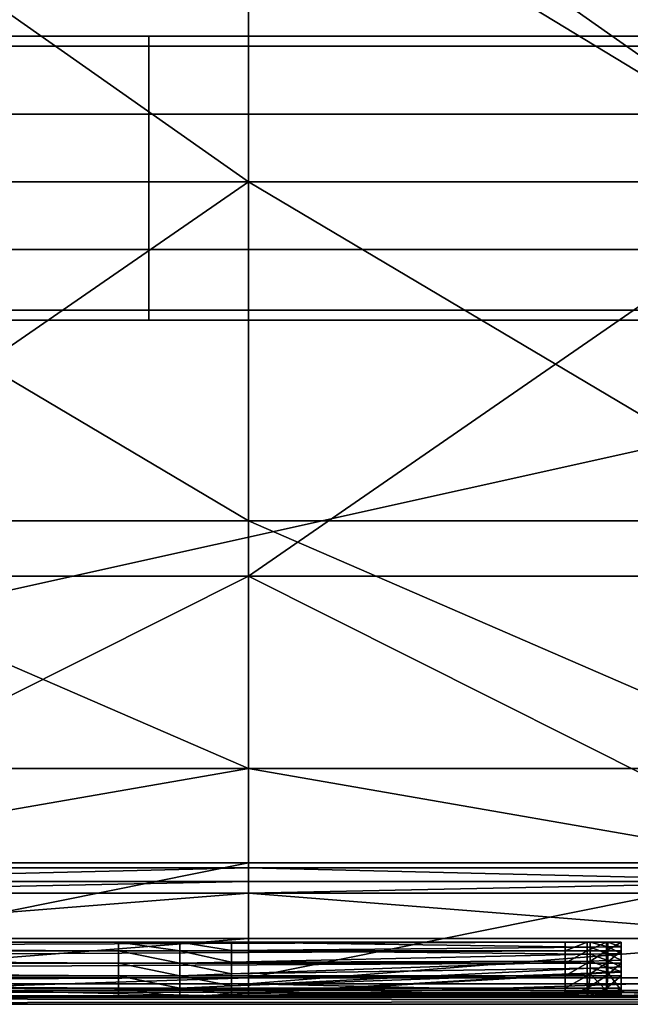
# Model space of a CAD drawing. Units: metres. Extents: x -1 to 1, y -0.01 to 0.44.
# Drawn here: x -0.5 to -0.33, y -0.01 to 0.26 of the extents above; entities that cross this region are included whole.
import ezdxf

# ---------------------------------------------------------------- set-up
doc = ezdxf.new("R2010")
doc.units = ezdxf.units.M
doc.header["$MEASUREMENT"] = 0
doc.layers.add('Layer001', color=7, linetype='Continuous', true_color=0x876e08)
doc.layers.add('Layer002', color=7, linetype='Continuous', true_color=0xb89be5)

# ---------------------------------------------------------------- blocks, each defined once
blk = doc.blocks.new('59e8ced5-3e1c-43d8-af8e-778f6b9261a7')
at = {"layer": 'Layer001', "color": 0, "invisible_edges": 12}
for points in [[(-0.61087, 0.03884, 0.03273), (-0.61087, 0.03884, 0.03494), (-0.46442, 0.03884, 0.03494)], [(-0.61087, 0.03884, 0.00225), (-0.61087, 0.03884, 0.0166), (-0.46442, 0.03884, 0.0166)], [(-0.46442, 0.03884, 0.03494), (-0.46442, 0.03884, 0.03273), (-0.61087, 0.03884, 0.03273)], [(-0.61087, 0.03884, 0.0166), (-0.61087, 0.03884, 0.03273), (-0.46442, 0.03884, 0.03273)], [(-0.46442, 0.03884, 0.03273), (-0.46442, 0.03884, 0.0166), (-0.61087, 0.03884, 0.0166)], [(-0.46442, 0.03884, 0.0166), (-0.46442, 0.03884, 0.00225), (-0.61087, 0.03884, 0.00225)], [(-0.61087, 0.03884, 0), (-0.61087, 0.03884, 0.00225), (-0.46442, 0.03884, 0.00225)], [(-0.46442, 0.03884, 0), (-0.46442, 0.03609, 0), (-0.61087, 0.03609, 0)], [(-0.46442, 0.03884, 0.00225), (-0.46442, 0.03884, 0), (-0.61087, 0.03884, 0)], [(-0.61087, 0.03609, 0), (-0.61087, 0.03884, 0), (-0.46442, 0.03884, 0)], [(-0.31797, 0.03609, 0), (-0.46442, 0.03609, 0), (-0.46442, 0.03884, 0)], [(-0.46442, 0.03884, 0), (-0.31797, 0.03884, 0), (-0.31797, 0.03609, 0)], [(-0.31797, 0.03884, 0), (-0.46442, 0.03884, 0), (-0.46442, 0.03884, 0.00225)], [(-0.46442, 0.03884, 0.03273), (-0.31797, 0.03884, 0.03273), (-0.31797, 0.03884, 0.0166)], [(-0.46442, 0.03884, 0.03494), (-0.31797, 0.03884, 0.03494), (-0.31797, 0.03884, 0.03273)], [(-0.46442, 0.03884, 0.00225), (-0.31797, 0.03884, 0.00225), (-0.31797, 0.03884, 0)], [(-0.31797, 0.03884, 0.00225), (-0.46442, 0.03884, 0.00225), (-0.46442, 0.03884, 0.0166)], [(-0.31797, 0.03884, 0.0166), (-0.46442, 0.03884, 0.0166), (-0.46442, 0.03884, 0.03273)], [(-0.31797, 0.03884, 0.03273), (-0.46442, 0.03884, 0.03273), (-0.46442, 0.03884, 0.03494)], [(-0.46442, 0.03884, 0.0166), (-0.31797, 0.03884, 0.0166), (-0.31797, 0.03884, 0.00225)], [(-0.61087, 0.03609, 0), (-0.46442, 0.03609, 0), (-0.46442, 0.01747, 0)], [(-0.46442, 0.01747, 0), (-0.61087, 0.01747, 0), (-0.61087, 0.03609, 0)], [(-0.31797, 0.01747, 0), (-0.46442, 0.01747, 0), (-0.46442, 0.03609, 0)], [(-0.46442, 0.03609, 0), (-0.31797, 0.03609, 0), (-0.31797, 0.01747, 0)], [(-0.46442, -0.00105, 0), (-0.61087, -0.00105, 0), (-0.61087, 0.01747, 0)], [(-0.61087, 0.01747, 0), (-0.46442, 0.01747, 0), (-0.46442, -0.00105, 0)], [(-0.46442, 0.01747, 0), (-0.31797, 0.01747, 0), (-0.31797, -0.00105, 0)], [(-0.31797, -0.00105, 0), (-0.46442, -0.00105, 0), (-0.46442, 0.01747, 0)], [(-0.61087, -0.00105, 0), (-0.46442, -0.00105, 0), (-0.46442, -0.01957, 0)], [(-0.46442, -0.01957, 0), (-0.61087, -0.01957, 0), (-0.61087, -0.00105, 0)], [(-0.46442, -0.00105, 0), (-0.31797, -0.00105, 0), (-0.31797, -0.01957, 0)], [(-0.31797, -0.01957, 0), (-0.46442, -0.01957, 0), (-0.46442, -0.00105, 0)], [(-0.46442, -0.01957, 0), (-0.46442, -0.03609, 0), (-0.61087, -0.03609, 0)], [(-0.61087, -0.03609, 0), (-0.61087, -0.01957, 0), (-0.46442, -0.01957, 0)], [(-0.31797, -0.01957, 0), (-0.31797, -0.03609, 0), (-0.46442, -0.03609, 0)], [(-0.46442, -0.03609, 0), (-0.46442, -0.01957, 0), (-0.31797, -0.01957, 0)], [(-0.46442, -0.03884, 0), (-0.61087, -0.03884, 0), (-0.61087, -0.03609, 0)], [(-0.61087, -0.03609, 0), (-0.46442, -0.03609, 0), (-0.46442, -0.03884, 0)], [(-0.31797, -0.03884, 0), (-0.46442, -0.03884, 0), (-0.46442, -0.03609, 0)], [(-0.46442, -0.03609, 0), (-0.31797, -0.03609, 0), (-0.31797, -0.03884, 0)], [(-0.46442, -0.03884, 0.03273), (-0.61087, -0.03884, 0.03273), (-0.61087, -0.03884, 0.0166)], [(-0.61087, -0.03884, 0.0166), (-0.46442, -0.03884, 0.0166), (-0.46442, -0.03884, 0.03273)], [(-0.61087, -0.03884, 0.03273), (-0.46442, -0.03884, 0.03273), (-0.46442, -0.03884, 0.03494)], [(-0.46442, -0.03884, 0.00225), (-0.61087, -0.03884, 0.00225), (-0.61087, -0.03884, 0)], [(-0.46442, -0.03884, 0.03494), (-0.61087, -0.03884, 0.03494), (-0.61087, -0.03884, 0.03273)], [(-0.61087, -0.03884, 0), (-0.46442, -0.03884, 0), (-0.46442, -0.03884, 0.00225)], [(-0.46442, -0.03884, 0.0166), (-0.61087, -0.03884, 0.0166), (-0.61087, -0.03884, 0.00225)], [(-0.61087, -0.03884, 0.00225), (-0.46442, -0.03884, 0.00225), (-0.46442, -0.03884, 0.0166)], [(-0.46442, -0.03884, 0.03273), (-0.31797, -0.03884, 0.03273), (-0.31797, -0.03884, 0.03494)], [(-0.46442, -0.03884, 0.00225), (-0.31797, -0.03884, 0.00225), (-0.31797, -0.03884, 0.0166)], [(-0.31797, -0.03884, 0.03273), (-0.46442, -0.03884, 0.03273), (-0.46442, -0.03884, 0.0166)], [(-0.31797, -0.03884, 0.0166), (-0.46442, -0.03884, 0.0166), (-0.46442, -0.03884, 0.00225)], [(-0.31797, -0.03884, 0.00225), (-0.46442, -0.03884, 0.00225), (-0.46442, -0.03884, 0)], [(-0.31797, -0.03884, 0.03494), (-0.46442, -0.03884, 0.03494), (-0.46442, -0.03884, 0.03273)], [(-0.46442, -0.03884, 0), (-0.31797, -0.03884, 0), (-0.31797, -0.03884, 0.00225)], [(-0.46442, -0.03884, 0.0166), (-0.31797, -0.03884, 0.0166), (-0.31797, -0.03884, 0.03273)]]:
    blk.add_3dface(points, dxfattribs=at)
blk = doc.blocks.new('f71346a9-3a7f-47ff-ad34-8d02bde2871b')
at = {"layer": 'Layer001', "invisible_edges": 12}
for points in [[(-0.46474, 0.03714, 0.19977), (-0.46474, 0.03989, 0.19977), (-0.61119, 0.03989, 0.19977)], [(-0.61119, 0.03989, 0.19977), (-0.61119, 0.03714, 0.19977), (-0.46474, 0.03714, 0.19977)], [(-0.46474, 0.03714, 0.19977), (-0.3183, 0.03714, 0.19977), (-0.3183, 0.03989, 0.19977)], [(-0.3183, 0.03989, 0.19977), (-0.46474, 0.03989, 0.19977), (-0.46474, 0.03714, 0.19977)], [(-0.46474, 0.01852, 0.19977), (-0.46474, 0.03714, 0.19977), (-0.61119, 0.03714, 0.19977)], [(-0.61119, 0.03714, 0.19977), (-0.61119, 0.01852, 0.19977), (-0.46474, 0.01852, 0.19977)], [(-0.3183, 0.03714, 0.19977), (-0.46474, 0.03714, 0.19977), (-0.46474, 0.01852, 0.19977)], [(-0.46474, 0.01852, 0.19977), (-0.3183, 0.01852, 0.19977), (-0.3183, 0.03714, 0.19977)], [(-0.46474, 0, 0.19977), (-0.46474, 0.01852, 0.19977), (-0.61119, 0.01852, 0.19977)], [(-0.61119, 0.01852, 0.19977), (-0.61119, 0, 0.19977), (-0.46474, 0, 0.19977)], [(-0.46474, 0, 0.19977), (-0.3183, 0, 0.19977), (-0.3183, 0.01852, 0.19977)], [(-0.3183, 0.01852, 0.19977), (-0.46474, 0.01852, 0.19977), (-0.46474, 0, 0.19977)], [(-0.46474, 0, 0.19977), (-0.61119, 0, 0.19977), (-0.61119, -0.01852, 0.19977)], [(-0.61119, -0.01852, 0.19977), (-0.46474, -0.01852, 0.19977), (-0.46474, 0, 0.19977)], [(-0.3183, 0, 0.19977), (-0.46474, 0, 0.19977), (-0.46474, -0.01852, 0.19977)], [(-0.46474, -0.01852, 0.19977), (-0.3183, -0.01852, 0.19977), (-0.3183, 0, 0.19977)], [(-0.46474, -0.01852, 0.19977), (-0.61119, -0.01852, 0.19977), (-0.61119, -0.03504, 0.19977)], [(-0.61119, -0.03504, 0.19977), (-0.46474, -0.03504, 0.19977), (-0.46474, -0.01852, 0.19977)], [(-0.3183, -0.01852, 0.19977), (-0.46474, -0.01852, 0.19977), (-0.46474, -0.03504, 0.19977)], [(-0.46474, -0.03504, 0.19977), (-0.3183, -0.03504, 0.19977), (-0.3183, -0.01852, 0.19977)], [(-0.61119, -0.03779, 0.19977), (-0.46474, -0.03779, 0.19977), (-0.46474, -0.03504, 0.19977)], [(-0.46474, -0.03504, 0.19977), (-0.61119, -0.03504, 0.19977), (-0.61119, -0.03779, 0.19977)], [(-0.3183, -0.03504, 0.19977), (-0.46474, -0.03504, 0.19977), (-0.46474, -0.03779, 0.19977)], [(-0.46474, -0.03779, 0.19977), (-0.3183, -0.03779, 0.19977), (-0.3183, -0.03504, 0.19977)]]:
    blk.add_3dface(points, dxfattribs=at)
blk.add_blockref('59e8ced5-3e1c-43d8-af8e-778f6b9261a7', (-0.00033, 0.00105, 0.16483))
at = {"layer": 'Layer002'}
mesh = blk.add_polyface(dxfattribs=at)
corners = [(-0.99602, 0.22127, 0.8099), (-0.99602, -0.22127, 0.8099), (0.99601, -0.22127, 0.8099), (-0.99602, -0.22127, 0.7949), (-0.99602, 0.22127, 0.7949), (0.99601, 0.22127, 0.7949), (-0.99602, 0.225, 0.8099), (-0.99602, 0.22313, 0.8099), (0.99601, 0.22313, 0.8099), (-0.99602, -0.225, 0.7949), (-0.99602, -0.22313, 0.7949), (0.99601, -0.22313, 0.7949), (0.99601, 0.22127, 0.8099), (0.99601, -0.22127, 0.7949), (-0.99602, -0.225, 0.8099), (-0.99602, -0.22313, 0.8099), (-0.998, -0.22313, 0.8099), (-0.99602, 0.225, 0.7949), (-0.99602, 0.22313, 0.7949), (-0.998, 0.22313, 0.7949), (-0.998, -0.22127, 0.8099), (-0.998, 0.22127, 0.7949), (-0.998, 0.22127, 0.8099), (-0.998, -0.22127, 0.7949), (-0.998, 0.225, 0.8099), (-0.998, -0.225, 0.7949), (-0.998, 0.22313, 0.8099), (-0.998, -0.22313, 0.7949), (-0.99602, 0.225, 0.80787), (0.99601, 0.225, 0.8099), (-0.99602, -0.225, 0.79664), (0.99601, -0.225, 0.7949), (0.99601, -0.225, 0.8099), (0.99601, 0.225, 0.7949), (0.99601, -0.22313, 0.8099), (0.99601, 0.22313, 0.7949), (-0.998, 0.225, 0.80787), (-0.99602, 0.225, 0.80576), (-0.998, -0.225, 0.80787), (-0.99602, -0.225, 0.80787), (0.99601, 0.225, 0.80576), (-0.998, -0.225, 0.79664), (-0.99602, -0.225, 0.79852), (0.99601, -0.225, 0.79852), (-0.998, 0.225, 0.79664), (-0.99602, 0.225, 0.79664), (-0.998, 0.225, 0.79852), (-0.99602, 0.225, 0.79852), (0.99601, 0.225, 0.79664), (-0.998, -0.225, 0.79852), (-0.99602, -0.225, 0.80576), (0.99601, -0.225, 0.80576), (-0.998, 0.225, 0.80576), (0.99601, 0.225, 0.79852), (-0.998, -0.225, 0.80576), (0.99601, -0.225, 0.80787)]
mesh.append_faces([[corners[k] for k in face] for face in [(0, 1, 2), (3, 4, 5), (6, 7, 8), (9, 10, 11), (7, 0, 12), (10, 3, 13), (14, 15, 16), (17, 18, 19), (15, 1, 20), (18, 4, 21), (1, 0, 22), (4, 3, 23), (7, 6, 24), (10, 9, 25), (0, 7, 26), (3, 10, 27), (28, 6, 29), (30, 9, 31), (15, 14, 32), (18, 17, 33), (1, 15, 34), (4, 18, 35), (36, 28, 37), (38, 39, 14), (40, 37, 28), (32, 14, 39), (41, 30, 42), (43, 42, 30), (44, 45, 17), (33, 17, 45), (46, 47, 45), (48, 45, 47), (49, 42, 50), (51, 50, 42), (52, 37, 47), (53, 47, 37), (54, 50, 39), (55, 39, 50)]], dxfattribs={"vtx2": -1})
mesh = blk.add_polyface(dxfattribs=at)
corners = [(0.99601, 0.22127, 0.8099), (0.99601, -0.22127, 0.8099), (0.998, -0.22127, 0.8099), (0.99601, -0.22127, 0.7949), (0.99601, 0.22127, 0.7949), (0.998, 0.22127, 0.7949), (0.99601, 0.225, 0.8099), (0.99601, 0.22313, 0.8099), (0.998, 0.22313, 0.8099), (0.99601, -0.225, 0.7949), (0.99601, -0.22313, 0.7949), (0.998, -0.22313, 0.7949), (0.998, 0.22127, 0.8099), (0.998, -0.22127, 0.7949), (0.99601, 0.225, 0.80787), (0.998, 0.225, 0.8099), (0.99601, -0.225, 0.79664), (0.998, -0.225, 0.7949), (0.99601, -0.22313, 0.8099), (0.99601, -0.225, 0.8099), (0.998, -0.225, 0.8099), (0.99601, 0.22313, 0.7949), (0.99601, 0.225, 0.7949), (0.998, 0.225, 0.7949), (0.998, -0.22313, 0.8099), (0.998, 0.22313, 0.7949), (-0.99602, 0.22127, 0.8099), (-0.99602, -0.22127, 0.7949), (-0.99602, 0.225, 0.8099), (-0.99602, -0.225, 0.7949), (-0.99602, 0.22313, 0.8099), (-0.99602, -0.22313, 0.7949), (-0.99602, 0.225, 0.80787), (-0.99602, -0.225, 0.79664), (-0.99602, -0.22313, 0.8099), (-0.99602, 0.22313, 0.7949), (-0.99602, -0.22127, 0.8099), (-0.99602, 0.22127, 0.7949), (0.998, 0.225, 0.80576), (0.99601, 0.225, 0.80576), (0.99601, -0.225, 0.80787), (-0.99602, -0.225, 0.80787), (0.998, -0.225, 0.79852), (0.99601, -0.225, 0.79852), (0.99601, 0.225, 0.79664), (-0.99602, 0.225, 0.79664), (-0.99602, 0.225, 0.79852), (0.99601, 0.225, 0.79852), (-0.99602, -0.225, 0.79852), (0.99601, -0.225, 0.80576), (0.998, 0.225, 0.79852), (-0.99602, 0.225, 0.80576), (-0.99602, -0.225, 0.80576)]
mesh.append_faces([[corners[k] for k in face] for face in [(0, 1, 2), (3, 4, 5), (6, 7, 8), (9, 10, 11), (7, 0, 12), (10, 3, 13), (14, 6, 15), (16, 9, 17), (18, 19, 20), (21, 22, 23), (1, 18, 24), (4, 21, 25), (1, 0, 26), (4, 3, 27), (7, 6, 28), (10, 9, 29), (0, 7, 30), (3, 10, 31), (6, 14, 32), (9, 16, 33), (19, 18, 34), (22, 21, 35), (18, 1, 36), (21, 4, 37), (38, 39, 14), (20, 19, 40), (32, 14, 39), (41, 40, 19), (42, 43, 16), (33, 16, 43), (23, 22, 44), (45, 44, 22), (46, 47, 44), (48, 43, 49), (50, 47, 39), (51, 39, 47), (52, 49, 40)]], dxfattribs={"vtx2": -1})
mesh = blk.add_polyface(dxfattribs=at)
corners = [(-0.59375, 0.225, 0.22992), (-0.59375, 0.225, 0.22667), (-0.75001, 0.225, 0.22667), (-0.59375, 0.21989, 0.22992), (-0.75001, 0.225, 0.22992), (-0.59375, 0.10995, 0.22992), (-0.59375, 0.19281, 0.22992), (-0.75001, 0.19281, 0.22992), (-0.4375, 0.10995, 0.22992), (-0.4375, 0, 0.22992), (-0.28124, 0, 0.22992), (-0.28124, 0.19281, 0.22992), (-0.4375, 0.19281, 0.22992), (-0.28124, 0.21989, 0.22992), (-0.4375, 0.21989, 0.22992), (-0.28124, 0.225, 0.22992), (-0.4375, 0.225, 0.22992), (-0.4375, 0.225, 0.22667), (-0.4375, 0.225, 0.22264), (-0.28124, 0.225, 0.22667), (-0.28124, 0.225, 0.2197), (-0.4375, 0.225, 0.2197), (-0.59375, 0, 0.22992), (-0.59375, 0.225, 0.22264), (-0.59375, 0.225, 0.2197), (-0.4375, 0.22154, 0.21748), (-0.59375, 0.22154, 0.21748), (-0.59375, 0.2091, 0.20949), (-0.4375, 0.2091, 0.20949), (-0.4375, 0.19667, 0.20151), (-0.59375, 0.19667, 0.20151), (-0.4375, 0.1935, 0.19947), (-0.59375, 0.1935, 0.19947), (-0.59375, 0.18974, 0.19947), (-0.4375, 0.18974, 0.19947), (-0.4375, 0.16637, 0.19947), (-0.59375, 0.16637, 0.19947), (-0.4375, 0.09487, 0.19947), (-0.59375, 0.09487, 0.19947), (-0.4375, 0, 0.19947), (-0.59375, 0, 0.19947), (-0.4375, -0.09276, 0.19947)]
mesh.append_faces([[corners[k] for k in face] for face in [(0, 1, 2), (3, 0, 4), (5, 6, 7), (8, 9, 10), (11, 12, 8), (13, 14, 12), (15, 16, 14), (17, 16, 15), (18, 17, 19), (20, 21, 18), (9, 8, 5), (5, 22, 9), (8, 12, 6), (6, 5, 8), (12, 14, 3), (3, 6, 12), (0, 3, 14), (14, 16, 0), (17, 1, 0), (0, 16, 17), (18, 23, 1), (1, 17, 18), (21, 24, 23), (23, 18, 21), (25, 26, 24), (24, 21, 25), (27, 26, 25), (25, 28, 27), (27, 28, 29), (29, 30, 27), (31, 32, 30), (30, 29, 31), (33, 32, 31), (31, 34, 33), (33, 34, 35), (35, 36, 33), (36, 35, 37), (37, 38, 36), (37, 39, 40), (40, 38, 37), (40, 39, 41)]], dxfattribs={"vtx2": -1})
mesh = blk.add_polyface(dxfattribs=at)
corners = [(-0.28124, 0, 0.22992), (-0.28124, 0.10995, 0.22992), (-0.4375, 0.10995, 0.22992), (-0.28124, 0.19281, 0.22992), (-0.4375, 0.19281, 0.22992), (-0.28124, 0.21989, 0.22992), (-0.4375, 0.21989, 0.22992), (-0.28124, 0.225, 0.22992), (-0.28124, 0.225, 0.22667), (-0.4375, 0.225, 0.22667), (-0.28124, 0.225, 0.22264), (-0.4375, 0.225, 0.22264), (-0.28124, 0.225, 0.2197), (-0.28124, 0.22154, 0.21748), (-0.4375, 0.22154, 0.21748), (-0.4375, 0.225, 0.2197), (-0.28124, 0.2091, 0.20949), (-0.4375, 0.2091, 0.20949), (-0.4375, 0.19667, 0.20151), (-0.28124, 0.19667, 0.20151), (-0.28124, 0.1935, 0.19947), (-0.4375, 0.1935, 0.19947), (-0.4375, 0.18974, 0.19947), (-0.28124, 0.18974, 0.19947), (-0.4375, 0.16637, 0.19947), (-0.28124, 0.16637, 0.19947), (-0.28124, 0.09487, 0.19947), (-0.4375, 0.09487, 0.19947), (-0.28124, 0, 0.19947), (-0.4375, 0, 0.19947), (-0.12499, 0, 0.22992), (-0.12499, 0.10995, 0.22992), (-0.12499, 0.19281, 0.22992), (-0.12499, 0.21989, 0.22992), (-0.12499, 0.225, 0.22992), (-0.12499, 0.225, 0.22667), (-0.12499, 0.225, 0.22264), (-0.12499, 0.225, 0.2197), (-0.12499, 0.22154, 0.21748), (-0.12499, 0.19667, 0.20151), (-0.12499, 0.1935, 0.19947), (-0.12499, 0.16637, 0.19947), (-0.12499, 0.09487, 0.19947)]
mesh.append_faces([[corners[k] for k in face] for face in [(0, 1, 2), (2, 1, 3), (4, 3, 5), (6, 5, 7), (7, 8, 9), (8, 10, 11), (11, 10, 12), (12, 13, 14), (14, 15, 12), (16, 17, 14), (14, 13, 16), (18, 17, 16), (16, 19, 18), (20, 21, 18), (18, 19, 20), (22, 21, 20), (20, 23, 22), (24, 22, 23), (23, 25, 24), (26, 27, 24), (24, 25, 26), (27, 26, 28), (28, 29, 27), (30, 31, 1), (1, 0, 30), (1, 31, 32), (32, 3, 1), (32, 33, 5), (5, 3, 32), (34, 7, 5), (35, 8, 7), (36, 10, 8), (37, 12, 10), (38, 13, 12), (16, 13, 38), (39, 19, 16), (20, 19, 39), (23, 20, 40), (41, 25, 23), (26, 25, 41), (28, 26, 42)]], dxfattribs={"vtx2": -1})
mesh = blk.add_polyface(dxfattribs=at)
corners = [(-0.59375, 0, 0.19947), (-0.59375, -0.09276, 0.19947), (-0.75001, -0.09276, 0.19947), (-0.59375, -0.1605, 0.19947), (-0.75001, -0.1605, 0.19947), (-0.28124, -0.207, 0.20949), (-0.4375, -0.207, 0.20949), (-0.4375, -0.19456, 0.20151), (-0.4375, -0.21943, 0.21748), (-0.28124, -0.2229, 0.2197), (-0.4375, -0.2229, 0.2197), (-0.28124, -0.2229, 0.22264), (-0.4375, -0.2229, 0.22264), (-0.4375, -0.2229, 0.22667), (-0.4375, -0.2229, 0.22992), (-0.28124, -0.2229, 0.22667), (-0.28124, -0.21779, 0.22992), (-0.4375, -0.21779, 0.22992), (-0.28124, -0.18634, 0.22992), (-0.4375, -0.18634, 0.22992), (-0.4375, -0.10784, 0.22992), (-0.28124, 0, 0.22992), (-0.4375, 0, 0.22992), (-0.59375, -0.19456, 0.20151), (-0.59375, -0.1914, 0.19947), (-0.4375, -0.1914, 0.19947), (-0.59375, -0.207, 0.20949), (-0.59375, -0.21943, 0.21748), (-0.59375, -0.2229, 0.2197), (-0.59375, -0.2229, 0.22264), (-0.59375, -0.2229, 0.22667), (-0.59375, -0.2229, 0.22992), (-0.59375, -0.21779, 0.22992), (-0.59375, -0.18634, 0.22992), (-0.59375, -0.10784, 0.22992), (-0.59375, 0, 0.22992), (-0.4375, -0.09276, 0.19947), (-0.4375, -0.1605, 0.19947), (-0.4375, -0.18763, 0.19947), (-0.59375, -0.18763, 0.19947)]
mesh.append_faces([[corners[k] for k in face] for face in [(0, 1, 2), (1, 3, 4), (5, 6, 7), (8, 6, 5), (9, 10, 8), (11, 12, 10), (13, 12, 11), (14, 13, 15), (16, 17, 14), (18, 19, 17), (20, 19, 18), (21, 22, 20), (23, 24, 25), (25, 7, 23), (26, 23, 7), (7, 6, 26), (27, 26, 6), (6, 8, 27), (10, 28, 27), (27, 8, 10), (28, 10, 12), (12, 29, 28), (13, 30, 29), (29, 12, 13), (13, 14, 31), (31, 30, 13), (31, 14, 17), (17, 32, 31), (32, 17, 19), (19, 33, 32), (20, 34, 33), (33, 19, 20), (34, 20, 22), (22, 35, 34), (36, 1, 0), (37, 3, 1), (1, 36, 37), (37, 38, 39), (39, 3, 37), (24, 39, 38), (38, 25, 24)]], dxfattribs={"vtx2": -1})
mesh = blk.add_polyface(dxfattribs=at)
corners = [(-0.4375, -0.19456, 0.20151), (-0.28124, -0.19456, 0.20151), (-0.28124, -0.207, 0.20949), (-0.28124, -0.21943, 0.21748), (-0.4375, -0.21943, 0.21748), (-0.28124, -0.2229, 0.2197), (-0.4375, -0.2229, 0.2197), (-0.28124, -0.2229, 0.22264), (-0.28124, -0.2229, 0.22667), (-0.4375, -0.2229, 0.22667), (-0.28124, -0.2229, 0.22992), (-0.4375, -0.2229, 0.22992), (-0.28124, -0.21779, 0.22992), (-0.4375, -0.21779, 0.22992), (-0.28124, -0.18634, 0.22992), (-0.28124, -0.10784, 0.22992), (-0.4375, -0.10784, 0.22992), (-0.28124, 0, 0.22992), (-0.4375, 0, 0.19947), (-0.28124, 0, 0.19947), (-0.28124, -0.09276, 0.19947), (-0.4375, -0.09276, 0.19947), (-0.28124, -0.1605, 0.19947), (-0.4375, -0.1605, 0.19947), (-0.28124, -0.18763, 0.19947), (-0.4375, -0.18763, 0.19947), (-0.28124, -0.1914, 0.19947), (-0.4375, -0.1914, 0.19947), (-0.12499, -0.1605, 0.19947), (-0.12499, -0.18763, 0.19947), (-0.12499, -0.1914, 0.19947), (-0.12499, -0.19456, 0.20151), (-0.12499, -0.207, 0.20949), (-0.12499, -0.21943, 0.21748), (-0.12499, -0.2229, 0.2197), (-0.12499, -0.2229, 0.22264), (-0.12499, -0.2229, 0.22667), (-0.12499, -0.21779, 0.22992), (-0.12499, -0.18634, 0.22992), (-0.12499, 0, 0.22992), (-0.12499, -0.09276, 0.19947)]
mesh.append_faces([[corners[k] for k in face] for face in [(0, 1, 2), (2, 3, 4), (4, 3, 5), (6, 5, 7), (7, 8, 9), (8, 10, 11), (11, 10, 12), (13, 12, 14), (14, 15, 16), (16, 15, 17), (18, 19, 20), (20, 21, 18), (21, 20, 22), (22, 23, 21), (23, 22, 24), (24, 25, 23), (25, 24, 26), (26, 27, 25), (0, 27, 26), (26, 1, 0), (24, 22, 28), (28, 29, 24), (30, 26, 24), (24, 29, 30), (31, 1, 26), (26, 30, 31), (1, 31, 32), (32, 2, 1), (2, 32, 33), (33, 3, 2), (34, 5, 3), (35, 7, 5), (36, 8, 7), (10, 8, 36), (37, 12, 10), (38, 14, 12), (15, 14, 38), (39, 17, 15), (40, 20, 19), (28, 22, 20)]], dxfattribs={"vtx2": -1})
mesh = blk.add_polyface(dxfattribs=at)
corners = [(-0.99128, -0.223, 0.79391), (-0.99128, -0.223, 0.79268), (-0.99643, -0.223, 0.79268), (-0.99643, -0.21379, 0.79391), (-0.99128, -0.21379, 0.79391), (-0.99128, -0.21721, 0.79391), (-0.99128, -0.208, 0.79268), (-0.99128, -0.208, 0.79391), (-0.99643, -0.208, 0.79391), (-0.99199, -0.208, 0.23241), (-0.99199, -0.208, 0.2309), (-0.35082, -0.208, 0.2309), (-0.35082, -0.21379, 0.2309), (-0.99199, -0.21379, 0.2309), (-0.99199, -0.21721, 0.2309), (-0.47306, -0.223, 0.79391), (-0.47306, -0.21379, 0.79391), (-0.47306, -0.21721, 0.79391), (-0.47252, -0.208, 0.79124), (-0.99128, -0.208, 0.79124), (-0.9913, -0.208, 0.7801), (-0.99128, -0.223, 0.79124), (-0.47281, -0.223, 0.79268), (-0.47281, -0.208, 0.79268), (-0.99199, -0.223, 0.2309), (-0.99199, -0.223, 0.23241), (-0.35117, -0.223, 0.23241), (-0.99199, -0.208, 0.235), (-0.35117, -0.208, 0.23241), (-0.99199, -0.223, 0.235), (-0.35177, -0.223, 0.235), (-0.99192, -0.223, 0.29177), (-0.36497, -0.223, 0.29177), (-0.99128, -0.21038, 0.79391), (-0.99643, -0.21038, 0.79391), (-0.99643, -0.22062, 0.79391), (-0.99128, -0.22062, 0.79391), (-0.99643, -0.21721, 0.79391), (-0.99199, -0.21038, 0.2309), (-0.35082, -0.21038, 0.2309), (-0.35082, -0.22062, 0.2309), (-0.99199, -0.22062, 0.2309), (-0.35082, -0.21721, 0.2309), (-0.47306, -0.208, 0.79391), (-0.47306, -0.21038, 0.79391), (-0.47306, -0.22062, 0.79391), (-0.47012, -0.208, 0.7801), (-0.99181, -0.208, 0.37863), (-0.9913, -0.223, 0.7801), (-0.47252, -0.223, 0.79124), (-0.99181, -0.223, 0.37863), (-0.47012, -0.223, 0.7801), (-0.38457, -0.208, 0.37863), (-0.99192, -0.208, 0.29177), (-0.38457, -0.223, 0.37863), (-0.36497, -0.208, 0.29177)]
mesh.append_faces([[corners[k] for k in face] for face in [(0, 1, 2), (3, 4, 5), (6, 7, 8), (9, 10, 11), (12, 13, 14), (1, 0, 15), (4, 16, 17), (17, 5, 4), (18, 19, 20), (21, 1, 22), (7, 6, 23), (6, 19, 18), (24, 25, 26), (27, 9, 28), (25, 29, 30), (29, 31, 32), (8, 7, 33), (34, 33, 4), (35, 36, 0), (37, 5, 36), (11, 10, 38), (39, 38, 13), (40, 41, 24), (42, 14, 41), (7, 43, 44), (44, 33, 7), (33, 44, 16), (16, 4, 33), (15, 0, 36), (45, 36, 5), (46, 20, 47), (48, 21, 49), (50, 48, 51), (52, 47, 53), (31, 50, 54), (55, 53, 27)]], dxfattribs={"vtx2": -1})
mesh = blk.add_polyface(dxfattribs=at)
corners = [(-0.45602, -0.223, 0.79268), (-0.47281, -0.223, 0.79268), (-0.47306, -0.223, 0.79391), (-0.47306, -0.21379, 0.79391), (-0.45627, -0.21379, 0.79391), (-0.45627, -0.21721, 0.79391), (-0.47306, -0.21721, 0.79391), (-0.47252, -0.223, 0.79124), (-0.45627, -0.208, 0.79391), (-0.47306, -0.208, 0.79391), (-0.47281, -0.208, 0.79268), (-0.45602, -0.208, 0.79268), (-0.47252, -0.208, 0.79124), (-0.47012, -0.223, 0.7801), (-0.45573, -0.223, 0.79124), (-0.35082, -0.208, 0.2309), (-0.35117, -0.208, 0.23241), (-0.99199, -0.208, 0.23241), (-0.99199, -0.21721, 0.2309), (-0.35082, -0.21721, 0.2309), (-0.35082, -0.21379, 0.2309), (-0.99128, -0.223, 0.79268), (-0.9913, -0.208, 0.7801), (-0.47012, -0.208, 0.7801), (-0.99128, -0.223, 0.79124), (-0.99128, -0.208, 0.79391), (-0.99128, -0.208, 0.79268), (-0.35117, -0.223, 0.23241), (-0.35082, -0.223, 0.2309), (-0.99199, -0.223, 0.2309), (-0.35177, -0.208, 0.235), (-0.99199, -0.208, 0.235), (-0.35177, -0.223, 0.235), (-0.99199, -0.223, 0.23241), (-0.36497, -0.223, 0.29177), (-0.99199, -0.223, 0.235), (-0.45627, -0.21038, 0.79391), (-0.47306, -0.21038, 0.79391), (-0.45627, -0.223, 0.79391), (-0.47306, -0.22062, 0.79391), (-0.45627, -0.22062, 0.79391), (-0.99199, -0.21038, 0.2309), (-0.35082, -0.21038, 0.2309), (-0.99199, -0.21379, 0.2309), (-0.35082, -0.22062, 0.2309), (-0.99199, -0.22062, 0.2309), (-0.99128, -0.22062, 0.79391), (-0.99128, -0.21721, 0.79391), (-0.45573, -0.208, 0.79124), (-0.99181, -0.208, 0.37863), (-0.38457, -0.208, 0.37863), (-0.9913, -0.223, 0.7801), (-0.38457, -0.223, 0.37863), (-0.99181, -0.223, 0.37863), (-0.99192, -0.208, 0.29177), (-0.36497, -0.208, 0.29177), (-0.99192, -0.223, 0.29177)]
mesh.append_faces([[corners[k] for k in face] for face in [(0, 1, 2), (3, 4, 5), (5, 6, 3), (7, 1, 0), (8, 9, 10), (11, 10, 12), (13, 7, 14), (15, 16, 17), (18, 19, 20), (2, 1, 21), (22, 23, 12), (1, 7, 24), (10, 9, 25), (12, 10, 26), (27, 28, 29), (16, 30, 31), (32, 27, 33), (34, 32, 35), (36, 37, 9), (4, 3, 37), (38, 2, 39), (40, 39, 6), (41, 42, 15), (43, 20, 42), (29, 28, 44), (45, 44, 19), (46, 39, 2), (47, 6, 39), (48, 12, 23), (49, 50, 23), (7, 13, 51), (13, 52, 53), (54, 55, 50), (52, 34, 56), (31, 30, 55)]], dxfattribs={"vtx2": -1})
mesh = blk.add_polyface(dxfattribs=at)
corners = [(-0.47306, -0.223, 0.79391), (-0.45627, -0.223, 0.79391), (-0.45602, -0.223, 0.79268), (-0.44218, -0.2222, 0.79391), (-0.44192, -0.2222, 0.79268), (-0.45573, -0.223, 0.79124), (-0.47252, -0.223, 0.79124), (-0.47281, -0.208, 0.79268), (-0.45602, -0.208, 0.79268), (-0.45627, -0.208, 0.79391), (-0.47252, -0.208, 0.79124), (-0.45573, -0.208, 0.79124), (-0.45338, -0.223, 0.7801), (-0.47012, -0.223, 0.7801), (-0.45627, -0.21379, 0.79391), (-0.44218, -0.21348, 0.79391), (-0.44218, -0.21671, 0.79391), (-0.45627, -0.21721, 0.79391), (-0.44163, -0.2222, 0.79124), (-0.44218, -0.208, 0.79391), (-0.44192, -0.208, 0.79268), (-0.44163, -0.208, 0.79124), (-0.47306, -0.208, 0.79391), (-0.45627, -0.21038, 0.79391), (-0.47306, -0.21038, 0.79391), (-0.47306, -0.22062, 0.79391), (-0.45627, -0.22062, 0.79391), (-0.47306, -0.21721, 0.79391), (-0.44218, -0.21026, 0.79391), (-0.44218, -0.21994, 0.79391), (-0.36895, -0.223, 0.37863), (-0.47012, -0.208, 0.7801), (-0.45338, -0.208, 0.7801), (-0.43922, -0.208, 0.7801), (-0.43922, -0.22219, 0.7801), (-0.38457, -0.208, 0.37863), (-0.36895, -0.208, 0.37863), (-0.3526, -0.2221, 0.37863)]
mesh.append_faces([[corners[k] for k in face] for face in [(0, 1, 2), (1, 3, 4), (4, 2, 1), (2, 5, 6), (7, 8, 9), (10, 11, 8), (5, 12, 13), (14, 15, 16), (16, 17, 14), (5, 2, 4), (4, 18, 5), (19, 9, 8), (8, 20, 19), (20, 8, 11), (11, 21, 20), (22, 9, 23), (24, 23, 14), (25, 26, 1), (27, 17, 26), (9, 19, 28), (28, 23, 9), (23, 28, 15), (15, 14, 23), (3, 1, 26), (26, 29, 3), (29, 26, 17), (17, 16, 29), (13, 12, 30), (31, 32, 11), (21, 11, 32), (32, 33, 21), (12, 5, 18), (18, 34, 12), (32, 31, 35), (33, 32, 36), (12, 34, 37)]], dxfattribs={"vtx2": -1})
mesh = blk.add_polyface(dxfattribs=at)
corners = [(-0.44218, -0.21348, 0.79391), (-0.34398, -0.21128, 0.79391), (-0.34398, -0.21322, 0.79391), (-0.44218, -0.21671, 0.79391), (-0.34953, -0.208, 0.29177), (-0.36497, -0.208, 0.29177), (-0.35177, -0.208, 0.235), (-0.44163, -0.2222, 0.79124), (-0.44192, -0.2222, 0.79268), (-0.34399, -0.21652, 0.79268), (-0.34399, -0.21653, 0.79124), (-0.44218, -0.208, 0.79391), (-0.44192, -0.208, 0.79268), (-0.34399, -0.208, 0.79268), (-0.34398, -0.208, 0.79391), (-0.44163, -0.208, 0.79124), (-0.34399, -0.208, 0.79124), (-0.344, -0.208, 0.7801), (-0.43922, -0.208, 0.7801), (-0.34398, -0.2165, 0.79391), (-0.44218, -0.2222, 0.79391), (-0.344, -0.21668, 0.7801), (-0.43922, -0.22219, 0.7801), (-0.34398, -0.20935, 0.79391), (-0.44218, -0.21026, 0.79391), (-0.44218, -0.21994, 0.79391), (-0.34398, -0.21515, 0.79391), (-0.36895, -0.223, 0.37863), (-0.38457, -0.223, 0.37863), (-0.47012, -0.223, 0.7801), (-0.3446, -0.208, 0.37863), (-0.3526, -0.208, 0.37863), (-0.3446, -0.22166, 0.37863), (-0.3526, -0.2221, 0.37863), (-0.38457, -0.208, 0.37863), (-0.36895, -0.208, 0.37863), (-0.45338, -0.208, 0.7801), (-0.45338, -0.223, 0.7801), (-0.34953, -0.223, 0.29177), (-0.36497, -0.223, 0.29177)]
mesh.append_faces([[corners[k] for k in face] for face in [(0, 1, 2), (2, 3, 0), (4, 5, 6), (7, 8, 9), (9, 10, 7), (11, 12, 13), (13, 14, 11), (12, 15, 16), (16, 13, 12), (17, 16, 15), (15, 18, 17), (19, 9, 8), (8, 20, 19), (21, 22, 7), (7, 10, 21), (11, 14, 23), (23, 24, 11), (24, 23, 1), (1, 0, 24), (19, 20, 25), (25, 26, 19), (26, 25, 3), (3, 2, 26), (27, 28, 29), (30, 17, 18), (18, 31, 30), (32, 33, 22), (22, 21, 32), (34, 35, 36), (35, 31, 18), (33, 27, 37), (27, 38, 39), (39, 28, 27), (35, 34, 5), (5, 4, 35)]], dxfattribs={"vtx2": -1})
mesh = blk.add_polyface(dxfattribs=at)
corners = [(-0.33951, -0.21379, 0.2309), (-0.34481, -0.21379, 0.2309), (-0.34481, -0.21721, 0.2309), (-0.35082, -0.223, 0.2309), (-0.35117, -0.223, 0.23241), (-0.34481, -0.223, 0.23241), (-0.34481, -0.223, 0.2309), (-0.34481, -0.208, 0.235), (-0.35177, -0.208, 0.235), (-0.35117, -0.208, 0.23241), (-0.34481, -0.208, 0.23241), (-0.35177, -0.223, 0.235), (-0.34481, -0.223, 0.235), (-0.34953, -0.208, 0.29177), (-0.34475, -0.208, 0.27076), (-0.34465, -0.208, 0.34379), (-0.3526, -0.208, 0.37863), (-0.36895, -0.208, 0.37863), (-0.34472, -0.208, 0.29177), (-0.34475, -0.223, 0.27076), (-0.34953, -0.223, 0.29177), (-0.34472, -0.22274, 0.29177), (-0.35082, -0.208, 0.2309), (-0.34481, -0.208, 0.2309), (-0.35082, -0.21379, 0.2309), (-0.35082, -0.21721, 0.2309), (-0.33951, -0.22062, 0.2309), (-0.34481, -0.22062, 0.2309), (-0.33951, -0.21721, 0.2309), (-0.35082, -0.21038, 0.2309), (-0.34481, -0.21038, 0.2309), (-0.35082, -0.22062, 0.2309), (-0.3446, -0.208, 0.37863), (-0.3446, -0.22166, 0.37863), (-0.34465, -0.22209, 0.34379), (-0.3526, -0.2221, 0.37863), (-0.36895, -0.223, 0.37863), (-0.36497, -0.223, 0.29177)]
mesh.append_faces([[corners[k] for k in face] for face in [(19, 20, 21), (16, 15, 32), (33, 34, 35), (13, 14, 18)]])
mesh.append_faces([[corners[k] for k in face] for face in [(15, 13, 18)]], dxfattribs={"vtx0": -1})
mesh.append_faces([[corners[k] for k in face] for face in [(13, 8, 7), (15, 17, 13), (36, 34, 21), (19, 11, 37)]], dxfattribs={"vtx0": -1, "vtx2": -1})
mesh.append_faces([[corners[k] for k in face] for face in [(14, 13, 7), (20, 36, 21), (20, 19, 37)]], dxfattribs={"vtx1": -1})
mesh.append_faces([[corners[k] for k in face] for face in [(0, 1, 2), (3, 4, 5), (5, 6, 3), (7, 8, 9), (9, 10, 7), (4, 11, 12), (12, 5, 4), (15, 16, 17), (22, 23, 10), (10, 9, 22), (1, 24, 25), (25, 2, 1), (26, 27, 6), (28, 2, 27), (23, 22, 29), (29, 30, 23), (30, 29, 24), (24, 1, 30), (3, 6, 27), (27, 31, 3), (31, 27, 2), (2, 25, 31), (36, 35, 34), (19, 12, 11)]], dxfattribs={"vtx2": -1})
mesh = blk.add_polyface(dxfattribs=at)
corners = [(-0.33644, -0.208, 0.235), (-0.33951, -0.208, 0.235), (-0.33951, -0.208, 0.23241), (-0.3395, -0.208, 0.2478), (-0.3355, -0.208, 0.29177), (-0.33947, -0.208, 0.29177), (-0.34398, -0.21128, 0.79391), (-0.33915, -0.21117, 0.79391), (-0.33915, -0.21304, 0.79391), (-0.34398, -0.21322, 0.79391), (-0.34481, -0.208, 0.235), (-0.34481, -0.208, 0.23241), (-0.34475, -0.208, 0.27076), (-0.33945, -0.208, 0.32125), (-0.34465, -0.208, 0.34379), (-0.34472, -0.208, 0.29177), (-0.34398, -0.208, 0.79391), (-0.34399, -0.208, 0.79268), (-0.33915, -0.208, 0.79268), (-0.33915, -0.208, 0.79391), (-0.34399, -0.208, 0.79124), (-0.33915, -0.208, 0.79124), (-0.344, -0.208, 0.7801), (-0.33916, -0.208, 0.7801), (-0.33584, -0.208, 0.23241), (-0.33951, -0.208, 0.2309), (-0.34481, -0.208, 0.2309), (-0.33915, -0.20931, 0.79391), (-0.34398, -0.20935, 0.79391), (-0.3355, -0.208, 0.2309), (-0.33951, -0.21038, 0.2309), (-0.3355, -0.21038, 0.2309), (-0.33951, -0.21379, 0.2309), (-0.34481, -0.21038, 0.2309), (-0.34481, -0.21379, 0.2309), (-0.3446, -0.208, 0.37863), (-0.33942, -0.208, 0.37863)]
mesh.append_faces([[corners[k] for k in face] for face in [(0, 3, 1)]])
mesh.append_faces([[corners[k] for k in face] for face in [(0, 1, 2), (4, 5, 3), (6, 7, 8), (8, 9, 6), (1, 10, 11), (11, 2, 1), (12, 10, 1), (1, 3, 12), (13, 14, 15), (15, 5, 13), (16, 17, 18), (18, 19, 16), (17, 20, 21), (21, 18, 17), (20, 22, 23), (23, 21, 20), (24, 2, 25), (26, 25, 2), (2, 11, 26), (16, 19, 27), (27, 28, 16), (28, 27, 7), (7, 6, 28), (29, 25, 30), (31, 30, 32), (25, 26, 33), (33, 30, 25), (30, 33, 34), (34, 32, 30), (35, 36, 23), (23, 22, 35), (14, 13, 36), (36, 35, 14), (12, 3, 5), (5, 15, 12)]], dxfattribs={"vtx2": -1})
mesh = blk.add_polyface(dxfattribs=at)
corners = [(-0.33915, -0.21117, 0.79391), (-0.3355, -0.21109, 0.79391), (-0.3355, -0.21291, 0.79391), (-0.33915, -0.21304, 0.79391), (-0.3355, -0.2111, 0.79268), (-0.3355, -0.21292, 0.79268), (-0.3355, -0.2111, 0.79124), (-0.3355, -0.21293, 0.79124), (-0.3355, -0.21116, 0.7801), (-0.3355, -0.21302, 0.7801), (-0.33915, -0.20931, 0.79391), (-0.3355, -0.20927, 0.79391), (-0.3355, -0.21038, 0.2309), (-0.3355, -0.21038, 0.23241), (-0.3355, -0.208, 0.23241), (-0.3355, -0.21379, 0.2309), (-0.3355, -0.21379, 0.23241), (-0.3355, -0.21038, 0.235), (-0.3355, -0.208, 0.235), (-0.3355, -0.21378, 0.235), (-0.3355, -0.21024, 0.30417), (-0.3355, -0.21026, 0.29177), (-0.3355, -0.2135, 0.29177), (-0.3355, -0.21344, 0.30417), (-0.3355, -0.20927, 0.79268), (-0.3355, -0.21474, 0.79268), (-0.3355, -0.20928, 0.79124), (-0.33951, -0.21038, 0.2309), (-0.3355, -0.208, 0.2309), (-0.33951, -0.21379, 0.2309), (-0.3355, -0.2093, 0.7801), (-0.3355, -0.21308, 0.37863), (-0.3355, -0.21009, 0.37863)]
mesh.append_faces([[corners[k] for k in face] for face in [(0, 1, 2), (2, 3, 0), (1, 4, 5), (5, 2, 1), (4, 6, 7), (7, 5, 4), (6, 8, 9), (9, 7, 6), (10, 11, 1), (1, 0, 10), (12, 13, 14), (13, 12, 15), (15, 16, 13), (13, 17, 18), (17, 13, 16), (16, 19, 17), (20, 21, 22), (22, 23, 20), (11, 24, 4), (4, 1, 11), (2, 5, 25), (24, 26, 6), (6, 4, 24), (27, 12, 28), (29, 15, 12), (26, 30, 8), (8, 6, 26), (9, 8, 31), (32, 31, 8), (8, 30, 32), (20, 23, 31), (31, 32, 20), (18, 17, 21), (17, 19, 22), (22, 21, 17)]], dxfattribs={"vtx2": -1})
mesh = blk.add_polyface(dxfattribs=at)
corners = [(-0.3355, -0.208, 0.2309), (-0.3355, -0.208, 0.23241), (-0.33584, -0.208, 0.23241), (-0.33951, -0.208, 0.23241), (-0.33644, -0.208, 0.235), (-0.3355, -0.208, 0.235), (-0.3355, -0.208, 0.29177), (-0.3395, -0.208, 0.2478), (-0.3355, -0.208, 0.79391), (-0.33915, -0.208, 0.79391), (-0.33915, -0.208, 0.79268), (-0.3355, -0.208, 0.79268), (-0.33915, -0.208, 0.79124), (-0.3355, -0.208, 0.79124), (-0.33951, -0.208, 0.2309), (-0.3355, -0.208, 0.37863), (-0.33942, -0.208, 0.37863), (-0.33945, -0.208, 0.32125), (-0.3355, -0.208, 0.30417), (-0.3355, -0.20927, 0.79391), (-0.33915, -0.20931, 0.79391), (-0.3355, -0.21038, 0.2309), (-0.3355, -0.21038, 0.23241), (-0.3355, -0.21026, 0.29177), (-0.3355, -0.21024, 0.30417), (-0.3355, -0.20927, 0.79268), (-0.3355, -0.20928, 0.79124), (-0.3355, -0.208, 0.7801), (-0.3355, -0.2093, 0.7801), (-0.33916, -0.208, 0.7801), (-0.3355, -0.21009, 0.37863), (-0.33947, -0.208, 0.29177)]
mesh.append_faces([[corners[k] for k in face] for face in [(0, 1, 2)]])
mesh.append_faces([[corners[k] for k in face] for face in [(6, 7, 4)]], dxfattribs={"vtx0": -1, "vtx2": -1})
mesh.append_faces([[corners[k] for k in face] for face in [(5, 6, 4)]], dxfattribs={"vtx1": -1})
mesh.append_faces([[corners[k] for k in face] for face in [(3, 2, 4), (5, 4, 2), (2, 1, 5), (8, 9, 10), (10, 11, 8), (11, 10, 12), (12, 13, 11), (14, 0, 2), (15, 16, 17), (17, 18, 15), (9, 8, 19), (19, 20, 9), (1, 0, 21), (5, 1, 22), (18, 6, 23), (23, 24, 18), (8, 11, 25), (25, 19, 8), (11, 13, 26), (26, 25, 11), (13, 27, 28), (28, 26, 13), (13, 12, 29), (29, 27, 13), (15, 30, 28), (28, 27, 15), (27, 29, 16), (16, 15, 27), (18, 24, 30), (30, 15, 18), (18, 17, 31), (31, 6, 18), (23, 6, 5)]], dxfattribs={"vtx2": -1})
mesh = blk.add_polyface(dxfattribs=at)
corners = [(-0.33951, -0.223, 0.2309), (-0.33951, -0.223, 0.23241), (-0.33584, -0.223, 0.23241), (-0.33951, -0.223, 0.235), (-0.33644, -0.223, 0.235), (-0.34481, -0.223, 0.2309), (-0.34481, -0.223, 0.23241), (-0.34481, -0.223, 0.235), (-0.34399, -0.21653, 0.79124), (-0.34399, -0.21652, 0.79268), (-0.33915, -0.21623, 0.79268), (-0.33915, -0.21625, 0.79124), (-0.3395, -0.223, 0.2478), (-0.34475, -0.223, 0.27076), (-0.34472, -0.22274, 0.29177), (-0.33947, -0.22245, 0.29177), (-0.3355, -0.21379, 0.2309), (-0.33951, -0.21379, 0.2309), (-0.33951, -0.21721, 0.2309), (-0.34481, -0.21721, 0.2309), (-0.33915, -0.21622, 0.79391), (-0.34398, -0.2165, 0.79391), (-0.33945, -0.22209, 0.32125), (-0.3355, -0.22208, 0.30417), (-0.34465, -0.22209, 0.34379), (-0.3446, -0.22166, 0.37863), (-0.33942, -0.22138, 0.37863), (-0.34398, -0.21515, 0.79391), (-0.33915, -0.21491, 0.79391), (-0.34398, -0.21322, 0.79391), (-0.33915, -0.21304, 0.79391), (-0.3355, -0.22062, 0.2309), (-0.33951, -0.22062, 0.2309), (-0.3355, -0.21721, 0.2309), (-0.34481, -0.22062, 0.2309), (-0.33916, -0.21639, 0.7801), (-0.344, -0.21668, 0.7801), (-0.3355, -0.22295, 0.235)]
mesh.append_faces([[corners[k] for k in face] for face in [(12, 4, 3)]])
mesh.append_faces([[corners[k] for k in face] for face in [(37, 12, 15)]], dxfattribs={"vtx0": -1, "vtx2": -1})
mesh.append_faces([[corners[k] for k in face] for face in [(0, 1, 2), (1, 3, 4), (5, 6, 1), (1, 0, 5), (6, 7, 3), (3, 1, 6), (8, 9, 10), (10, 11, 8), (13, 14, 15), (15, 12, 13), (16, 17, 18), (12, 3, 7), (7, 13, 12), (19, 18, 17), (20, 10, 9), (9, 21, 20), (15, 22, 23), (24, 25, 26), (26, 22, 24), (20, 21, 27), (27, 28, 20), (28, 27, 29), (29, 30, 28), (31, 32, 0), (33, 18, 32), (5, 0, 32), (34, 32, 18), (8, 11, 35), (35, 36, 8), (36, 35, 26), (26, 25, 36), (14, 24, 22), (22, 15, 14)]], dxfattribs={"vtx2": -1})
mesh = blk.add_polyface(dxfattribs=at)
corners = [(-0.3355, -0.21379, 0.23241), (-0.3355, -0.21379, 0.2309), (-0.3355, -0.21721, 0.2309), (-0.3355, -0.21719, 0.23241), (-0.3355, -0.21378, 0.235), (-0.3355, -0.21717, 0.235), (-0.3355, -0.21344, 0.30417), (-0.3355, -0.2135, 0.29177), (-0.3355, -0.21674, 0.29177), (-0.3355, -0.21664, 0.30417), (-0.3355, -0.21603, 0.79124), (-0.33915, -0.21625, 0.79124), (-0.33915, -0.21623, 0.79268), (-0.3355, -0.21602, 0.79268), (-0.3355, -0.21618, 0.7801), (-0.33916, -0.21639, 0.7801), (-0.3355, -0.216, 0.79391), (-0.33915, -0.21622, 0.79391), (-0.33951, -0.21721, 0.2309), (-0.33915, -0.21491, 0.79391), (-0.3355, -0.21473, 0.79391), (-0.33915, -0.21304, 0.79391), (-0.3355, -0.21291, 0.79391), (-0.3355, -0.21474, 0.79268), (-0.3355, -0.21476, 0.79124), (-0.3355, -0.21292, 0.79268), (-0.3355, -0.21293, 0.79124), (-0.3355, -0.21308, 0.37863), (-0.3355, -0.21608, 0.37863), (-0.3355, -0.21302, 0.7801), (-0.3355, -0.21488, 0.7801), (-0.3355, -0.21907, 0.37863)]
mesh.append_faces([[corners[k] for k in face] for face in [(0, 1, 2), (2, 3, 0), (4, 0, 3), (3, 5, 4), (6, 7, 8), (8, 9, 6), (10, 11, 12), (12, 13, 10), (14, 15, 11), (11, 10, 14), (16, 13, 12), (12, 17, 16), (18, 2, 1), (16, 17, 19), (19, 20, 16), (20, 19, 21), (21, 22, 20), (13, 16, 20), (20, 23, 13), (23, 20, 22), (10, 13, 23), (23, 24, 10), (24, 23, 25), (25, 26, 24), (27, 28, 29), (10, 24, 30), (30, 14, 10), (24, 26, 29), (29, 30, 24), (14, 30, 31), (30, 29, 28), (28, 31, 30), (6, 9, 28), (28, 27, 6), (4, 5, 8), (8, 7, 4)]], dxfattribs={"vtx2": -1})
mesh = blk.add_polyface(dxfattribs=at)
corners = [(-0.33584, -0.223, 0.23241), (-0.3355, -0.223, 0.2309), (-0.33951, -0.223, 0.2309), (-0.3355, -0.22298, 0.23241), (-0.33644, -0.223, 0.235), (-0.33951, -0.223, 0.23241), (-0.3355, -0.22295, 0.235), (-0.3355, -0.22208, 0.30417), (-0.3355, -0.22224, 0.29177), (-0.33947, -0.22245, 0.29177), (-0.3355, -0.22062, 0.2309), (-0.3355, -0.2206, 0.23241), (-0.3355, -0.21719, 0.23241), (-0.3355, -0.21721, 0.2309), (-0.3355, -0.22057, 0.235), (-0.3355, -0.21717, 0.235), (-0.3355, -0.21998, 0.29177), (-0.3355, -0.21674, 0.29177), (-0.33951, -0.22062, 0.2309), (-0.3355, -0.22116, 0.37863), (-0.3355, -0.21907, 0.37863), (-0.3355, -0.21985, 0.30417), (-0.3355, -0.21608, 0.37863), (-0.3355, -0.21664, 0.30417), (-0.33942, -0.22138, 0.37863), (-0.33916, -0.21639, 0.7801), (-0.3355, -0.21618, 0.7801), (-0.33945, -0.22209, 0.32125), (-0.3395, -0.223, 0.2478)]
mesh.append_faces([[corners[k] for k in face] for face in [(3, 1, 0)]])
mesh.append_faces([[corners[k] for k in face] for face in [(8, 6, 9)]], dxfattribs={"vtx1": -1})
mesh.append_faces([[corners[k] for k in face] for face in [(0, 1, 2), (4, 0, 5), (6, 3, 0), (0, 4, 6), (7, 8, 9), (10, 1, 3), (3, 11, 10), (10, 11, 12), (12, 13, 10), (11, 3, 6), (6, 14, 11), (11, 14, 15), (15, 12, 11), (6, 8, 16), (16, 14, 6), (14, 16, 17), (17, 15, 14), (2, 1, 10), (18, 10, 13), (7, 19, 20), (20, 21, 7), (21, 20, 22), (22, 23, 21), (19, 24, 25), (25, 26, 19), (20, 19, 26), (19, 7, 27), (27, 24, 19), (6, 4, 28), (7, 21, 16), (16, 8, 7), (21, 23, 17), (17, 16, 21)]], dxfattribs={"vtx2": -1})

msp = doc.modelspace()

# ---------------------------------------------------------------- block references
msp.add_blockref('f71346a9-3a7f-47ff-ad34-8d02bde2871b', (-0.00054, 0.21812, 0.00009))

doc.saveas('drawing.dxf')
